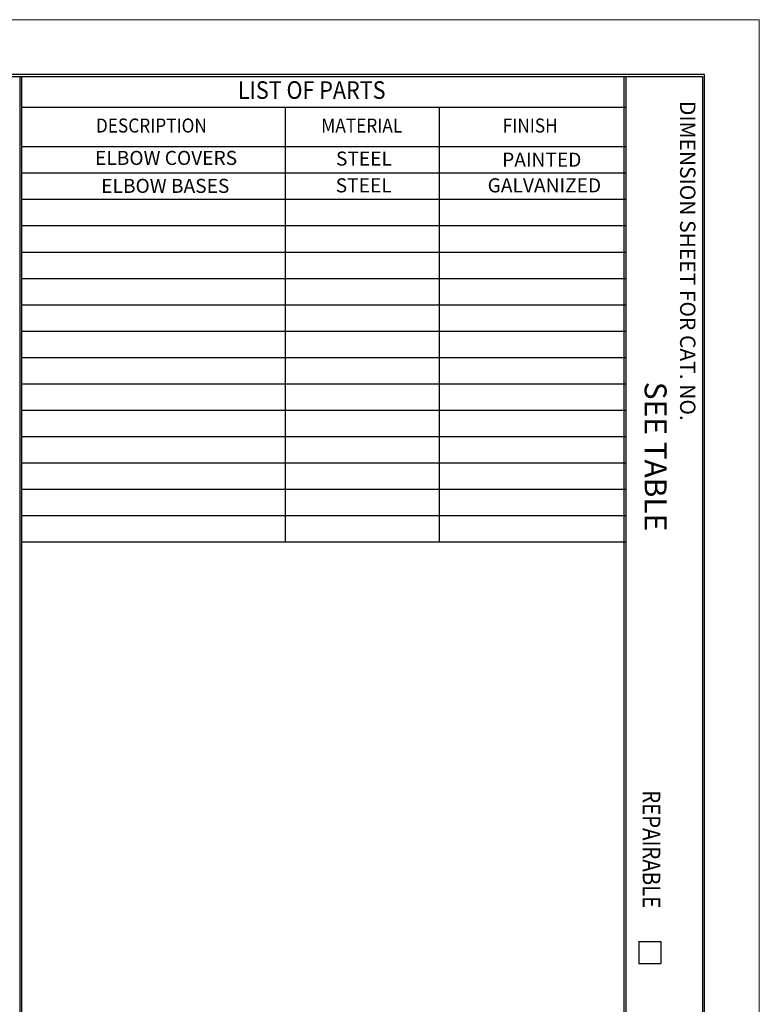
# Model space of a CAD drawing. Extents: x 0 to 17, y 0 to 11.
# Drawn here: x 12.8 to 17, y 5.4 to 11 of the extents above; entities that cross this region are included whole.
import ezdxf

# ---------------------------------------------------------------- set-up
doc = ezdxf.new("R2010")
doc.units = 0
doc.header["$MEASUREMENT"] = 0
doc.layers.add('border', color=7, linetype='Continuous')
doc.styles.add('blockfont', font='simplex.shx', dxfattribs={"bigfont": 'bigfont'})

msp = doc.modelspace()

# ---------------------------------------------------------------- linework, layer by layer
at = {"layer": 'border', "color": 7, "linetype": 'Continuous', "lineweight": 0}
for p, q in [((17, 11), (0, 11)), ((17, 0), (17, 11))]:
    msp.add_line(p, q, dxfattribs=at)
at = {"layer": 'border', "color": 7, "linetype": 'Continuous'}
for p, q in [((16.6875, 10.6875), (0.3125, 10.6875)), ((0.3225, 10.6775), (16.6775, 10.6775)), ((12.7925, 10.6775), (12.7925, 0.3225)), ((12.8025, 10.6775), (12.8025, 0.3225)), ((16.23, 10.6775), (16.23, 0.3225)), ((16.24, 10.6775), (16.24, 0.3225)), ((16.6775, 10.6775), (16.6775, 0.3225)), ((16.6875, 0.3125), (16.6875, 10.6875)), ((12.8025, 10.5025), (16.24, 10.5025)), ((14.3025, 10.5025), (14.3025, 8.0275)), ((15.1775, 10.5025), (15.1775, 8.0275)), ((12.8025, 10.2775), (16.24, 10.2775)), ((12.8025, 10.1275), (16.24, 10.1275)), ((12.8025, 9.9775), (16.24, 9.9775)), ((12.8025, 9.8275), (16.24, 9.8275)), ((12.8025, 9.6775), (16.24, 9.6775)), ((12.8025, 9.5275), (16.24, 9.5275)), ((12.8025, 9.3775), (16.24, 9.3775)), ((12.8025, 9.2275), (16.24, 9.2275)), ((12.8025, 9.0775), (16.24, 9.0775)), ((12.8025, 8.9275), (16.24, 8.9275)), ((12.8025, 8.7775), (16.24, 8.7775)), ((12.8025, 8.6275), (16.24, 8.6275)), ((12.8025, 8.4775), (16.24, 8.4775)), ((12.8025, 8.3275), (16.24, 8.3275)), ((12.8025, 8.1775), (16.24, 8.1775)), ((12.8025, 8.0275), (16.24, 8.0275)), ((16.315, 5.7525), (16.315, 5.6275)), ((16.315, 5.7525), (16.44, 5.7525)), ((16.44, 5.7525), (16.44, 5.6275)), ((16.315, 5.6275), (16.44, 5.6275))]:
    msp.add_line(p, q, dxfattribs=at)

# ---------------------------------------------------------------- texts
at = {"layer": 'border', "color": 7, "linetype": 'Continuous', "lineweight": 0, "style": 'blockfont', "width": 0.9}
for s, height, p in [('LIST OF PARTS', 0.1, (14.0329, 10.5494)), ('DESCRIPTION', 0.08, (13.2252, 10.3575)), ('MATERIAL', 0.08, (14.5078, 10.3575)), ('FINISH', 0.08, (15.54, 10.3575))]:
    msp.add_text(s, height=height, dxfattribs=at).set_placement(p)
at = {"layer": 'border', "color": 7, "linetype": 'Continuous', "lineweight": 0, "style": 'blockfont'}
for s, height, p in [('DIMENSION SHEET FOR CAT. NO.', 0.0875, (16.5491, 10.5372)), ('SEE TABLE', 0.125, (16.3475, 8.939))]:
    msp.add_text(s, height=height, rotation=270, dxfattribs=at).set_placement(p)
for s, p in [('ELBOW COVERS', (13.2203, 10.1732)), ('STEEL', (14.5912, 10.1694)), ('PAINTED', (15.5367, 10.1631)), ('ELBOW BASES', (13.2555, 10.014)), ('STEEL', (14.5898, 10.0169)), ('GALVANIZED', (15.4542, 10.0169))]:
    msp.add_text(s, height=0.08, dxfattribs=at).set_placement(p)
at = {"layer": 'border', "color": 7, "linetype": 'Continuous', "lineweight": 0, "style": 'blockfont', "width": 0.85}
msp.add_text('REPAIRABLE', height=0.1, rotation=270, dxfattribs=at).set_placement((16.3369, 6.6133))

doc.saveas('drawing.dxf')
